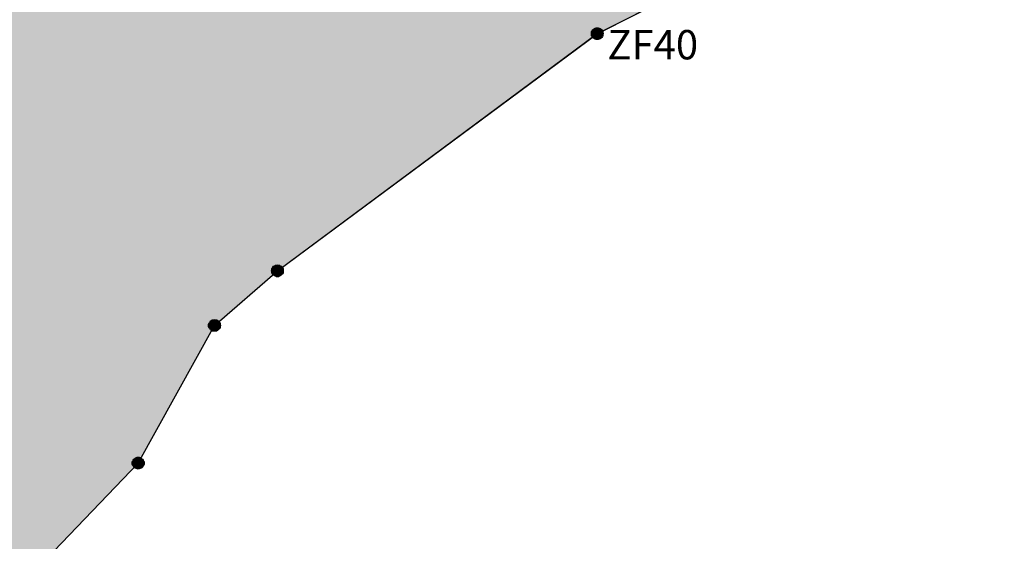
# Model space of a CAD drawing. Extents: x 504127 to 505377, y 1829900 to 1830710.
# Drawn here: x 504824 to 504875, y 1830588 to 1830615 of the extents above; entities that cross this region are included whole.
import ezdxf

# ---------------------------------------------------------------- set-up
doc = ezdxf.new("R2010")
doc.units = 0
doc.header["$MEASUREMENT"] = 0
for name, color, linetype in [('0BUFER', 7, 'Continuous'), ('0E20', 7, 'Continuous'), ('0VERT7', 7, 'Continuous'), ('1VERTICE2', 7, 'Continuous')]:
    doc.layers.add(name, color=color, linetype=linetype)
doc.styles.add('WMF-Times New Roman0', font='TIMES.TTF')

msp = doc.modelspace()

# ---------------------------------------------------------------- hatches: boundary and pattern name
at = {"linetype": 'Continuous'}
for color, points in [(254, [(504981.032, 1830673.65), (504981.344, 1830671.225), (504977.971, 1830662.9), (504968.112, 1830652.539), (504959.557, 1830648.105), (504958.324, 1830643.601), (504951.337, 1830641.505), (504949.578, 1830639.641), (504948.631, 1830635.945), (504949.007, 1830632.298), (504952.025, 1830625.421), (504950.502, 1830621.443), (504948.858, 1830617.15), (504940.069, 1830614.112), (504936.483, 1830614.617), (504933.648, 1830627.416), (504932.151, 1830630.989), (504929.776, 1830633.943), (504925.818, 1830635.418), (504920.558, 1830633.587), (504919.339, 1830634.431), (504914.687, 1830634.176), (504911.682, 1830635.429), (504906.235, 1830639.53), (504902.219, 1830644.648), (504894.877, 1830651.637), (504890.809, 1830653.447), (504884.203, 1830652.615), (504875.505, 1830649.329), (504868.585, 1830650.375), (504867.023, 1830646.811), (504855.294, 1830641.193), (504849.6, 1830636.653), (504848.906, 1830633.339), (504844.261, 1830633.654), (504842.967, 1830633.062), (504841.561, 1830631.834), (504840.673, 1830628.981), (504823.967, 1830616.749), (504817.52, 1830610.809), (504815.159, 1830604.97), (504811.045, 1830600.726), (504799.878, 1830593.253), (504795.506, 1830591.519), (504794.786, 1830590.412), (504793.594, 1830574.148), (504795.53, 1830565.918), (504795.399, 1830561.508), (504801.96, 1830547.737), (504798.089, 1830538.606), (504798.032, 1830534.873), (504800.981, 1830525.679), (504808.129, 1830516.741), (504813.488, 1830512.755), (504835.275, 1830504.211), (504841.139, 1830502.707), (504844.218, 1830503.302), (504846.837, 1830501.532), (504848.384, 1830502.227), (504850.206, 1830500.671), (504852.252, 1830501.279), (504855.162, 1830499.504), (504857.938, 1830499.244), (504866.927, 1830496.041), (504871.488, 1830495.784), (504875.605, 1830490.72), (504889.257, 1830485.729), (504893.003, 1830485.775), (504895.68, 1830483.396), (504898.456, 1830483.483), (504902.742, 1830481.615), (504905.174, 1830481.569), (504910.061, 1830478.853), (504911.533, 1830478.035), (504916.345, 1830477.602), (504924.12, 1830474.84), (504938.814, 1830468.822), (504948.381, 1830462.839), (504959.747, 1830459.583), (504968.596, 1830455.394), (504975.678, 1830453.459), (504979.435, 1830450.291), (504983.601, 1830448.803), (504985.755, 1830446.52), (504997.561, 1830441.989), (505001.139, 1830436.84), (505005.314, 1830434.136), (505011.628, 1830426.346), (505021.915, 1830408.5), (505025.111, 1830399.877), (505025.797, 1830391.17), (505022.683, 1830384.343), (505021.197, 1830377.873), (505015.712, 1830367.874), (505015.169, 1830363.223), (505007.386, 1830359.757), (505004.843, 1830356.411), (504995.002, 1830348.373), (504989.942, 1830344.854), (504986.091, 1830343.225), (504976.014, 1830335.61), (504970.854, 1830327.829), (504966.036, 1830314.59), (504967.235, 1830310.385), (504970.343, 1830304.432), (504974.88, 1830300.111), (504979.362, 1830292.681), (504986.263, 1830284.758), (504992.467, 1830281.377), (504997.802, 1830276.708), (505006.92, 1830273.148), (505009.454, 1830270.745), (505029.797, 1830266.092), (505053.358, 1830257.57), (505061.747, 1830253.765), (505081.633, 1830242.16), (505087.879, 1830238.515), (505117.555, 1830227.033), (505126.977, 1830224.483), (505150.665, 1830219.973), (505163.256, 1830216.553), (505194.697, 1830210.649), (505215.255, 1830202.044), (505215.255, 1830223.725), (505202.42, 1830229.098), (505168.772, 1830235.545), (505155.651, 1830239.294), (505131.466, 1830243.988), (505123.793, 1830246.064), (505096.583, 1830256.592), (505071.828, 1830271.039), (505061.619, 1830275.784), (505036.6, 1830284.9), (505018.753, 1830289.175), (505008.338, 1830294.065), (504998.986, 1830300.601), (504987.669, 1830315.55), (504990.795, 1830321.712), (505006.421, 1830331.953), (505019.941, 1830343.455), (505028.025, 1830347.902), (505032.49, 1830353.223), (505035.124, 1830361.678), (505040.689, 1830373.396), (505045.493, 1830387.697), (505045.049, 1830401.448), (505040.668, 1830415.451), (505028.955, 1830436.334), (505020.851, 1830446.729), (505015.316, 1830451.486), (505012.882, 1830454.845), (505007.561, 1830459.31), (504996.973, 1830463.637), (504985.678, 1830470.78), (504965.255, 1830478.81), (504965.049, 1830478.869), (504956.597, 1830481.29), (504946.394, 1830487.33), (504931.7, 1830493.348), (504917.545, 1830497.575), (504912.014, 1830500.363), (504907.446, 1830501.382), (504899.843, 1830504.569), (504892.757, 1830505.773), (504887.648, 1830507.612), (504884.344, 1830511.105), (504878.328, 1830514.578), (504870.927, 1830515.847), (504859.092, 1830520.073), (504847.691, 1830522.998), (504841.433, 1830523.279), (504823.279, 1830530.398), (504818.688, 1830535.956), (504821.656, 1830544.264), (504821.656, 1830551.21), (504815.464, 1830565.893), (504813.765, 1830575.744), (504813.976, 1830578.622), (504825.405, 1830586.806), (504830.48, 1830592.114), (504834.377, 1830599.145), (504837.594, 1830601.938), (504853.926, 1830614.057), (504861.762, 1830618.018), (504866.776, 1830624.517), (504876.958, 1830629.456), (504886.421, 1830632.073), (504894.205, 1830623.552), (504899.652, 1830619.451), (504907.847, 1830615.382), (504916.101, 1830614.155), (504917.689, 1830607.777), (504921.162, 1830601.761), (504923.627, 1830599.296), (504929.643, 1830595.823), (504937.28, 1830594.307), (504943.542, 1830594.416), (504958.858, 1830599.829), (504964.179, 1830604.294), (504967.526, 1830609.982), (504967.536, 1830609.998), (504970.819, 1830618.581), (504971.721, 1830621.948), (504971.727, 1830628.827), (504975.838, 1830634.017), (504982.601, 1830638.752), (504995.292, 1830652.9), (505001.04, 1830667.752), (505000.859, 1830673.65)]), (174, [(504853.93, 1830613.76), (504853.87, 1830613.76), (504853.82, 1830613.78), (504853.78, 1830613.8), (504853.73, 1830613.83), (504853.7, 1830613.86), (504853.67, 1830613.91), (504853.64, 1830613.95), (504853.63, 1830614.01), (504853.63, 1830614.06), (504853.63, 1830614.11), (504853.64, 1830614.16), (504853.67, 1830614.21), (504853.7, 1830614.25), (504853.73, 1830614.29), (504853.78, 1830614.32), (504853.82, 1830614.34), (504853.87, 1830614.35), (504853.93, 1830614.36), (504853.98, 1830614.35), (504854.03, 1830614.34), (504854.08, 1830614.32), (504854.12, 1830614.29), (504854.16, 1830614.25), (504854.19, 1830614.21), (504854.21, 1830614.16), (504854.22, 1830614.11), (504854.23, 1830614.06), (504854.22, 1830614.01), (504854.21, 1830613.95), (504854.19, 1830613.91), (504854.16, 1830613.86), (504854.12, 1830613.83), (504854.08, 1830613.8), (504854.03, 1830613.78), (504853.98, 1830613.76)]), (174, [(504837.59, 1830601.64), (504837.54, 1830601.64), (504837.49, 1830601.66), (504837.44, 1830601.68), (504837.4, 1830601.71), (504837.36, 1830601.75), (504837.33, 1830601.79), (504837.31, 1830601.84), (504837.3, 1830601.89), (504837.29, 1830601.94), (504837.3, 1830601.99), (504837.31, 1830602.04), (504837.33, 1830602.09), (504837.36, 1830602.13), (504837.4, 1830602.17), (504837.44, 1830602.2), (504837.49, 1830602.22), (504837.54, 1830602.23), (504837.59, 1830602.24), (504837.65, 1830602.23), (504837.7, 1830602.22), (504837.74, 1830602.2), (504837.79, 1830602.17), (504837.82, 1830602.13), (504837.85, 1830602.09), (504837.88, 1830602.04), (504837.89, 1830601.99), (504837.89, 1830601.94), (504837.89, 1830601.89), (504837.88, 1830601.84), (504837.85, 1830601.79), (504837.82, 1830601.75), (504837.79, 1830601.71), (504837.74, 1830601.68), (504837.7, 1830601.66), (504837.65, 1830601.64)]), (174, [(504834.38, 1830598.85), (504834.32, 1830598.85), (504834.27, 1830598.86), (504834.23, 1830598.89), (504834.18, 1830598.92), (504834.15, 1830598.95), (504834.12, 1830599), (504834.1, 1830599.04), (504834.08, 1830599.09), (504834.08, 1830599.15), (504834.08, 1830599.2), (504834.1, 1830599.25), (504834.12, 1830599.3), (504834.15, 1830599.34), (504834.18, 1830599.38), (504834.23, 1830599.41), (504834.27, 1830599.43), (504834.32, 1830599.44), (504834.38, 1830599.45), (504834.43, 1830599.44), (504834.48, 1830599.43), (504834.53, 1830599.41), (504834.57, 1830599.38), (504834.61, 1830599.34), (504834.64, 1830599.3), (504834.66, 1830599.25), (504834.67, 1830599.2), (504834.68, 1830599.15), (504834.67, 1830599.09), (504834.66, 1830599.04), (504834.64, 1830599), (504834.61, 1830598.95), (504834.57, 1830598.92), (504834.53, 1830598.89), (504834.48, 1830598.86), (504834.43, 1830598.85)]), (174, [(504830.48, 1830591.81), (504830.43, 1830591.82), (504830.38, 1830591.83), (504830.33, 1830591.85), (504830.29, 1830591.88), (504830.25, 1830591.92), (504830.22, 1830591.96), (504830.2, 1830592.01), (504830.18, 1830592.06), (504830.18, 1830592.11), (504830.18, 1830592.17), (504830.2, 1830592.22), (504830.22, 1830592.26), (504830.25, 1830592.31), (504830.29, 1830592.34), (504830.33, 1830592.37), (504830.38, 1830592.4), (504830.43, 1830592.41), (504830.48, 1830592.41), (504830.53, 1830592.41), (504830.58, 1830592.4), (504830.63, 1830592.37), (504830.67, 1830592.34), (504830.71, 1830592.31), (504830.74, 1830592.26), (504830.76, 1830592.22), (504830.78, 1830592.17), (504830.78, 1830592.11), (504830.78, 1830592.06), (504830.76, 1830592.01), (504830.74, 1830591.96), (504830.71, 1830591.92), (504830.67, 1830591.88), (504830.63, 1830591.85), (504830.58, 1830591.83), (504830.53, 1830591.82)])]:
    msp.add_hatch(color=color, dxfattribs=at).paths.add_polyline_path(points)

# ---------------------------------------------------------------- linework, layer by layer
at = {"layer": '0BUFER'}
msp.add_lwpolyline([(504870.927, 1830515.847), (504859.092, 1830520.073), (504847.691, 1830522.998), (504841.433, 1830523.279), (504823.279, 1830530.398), (504818.688, 1830535.956), (504821.656, 1830544.264), (504821.656, 1830551.21), (504815.464, 1830565.893), (504813.765, 1830575.744), (504813.976, 1830578.622), (504825.405, 1830586.806), (504830.48, 1830592.114), (504834.377, 1830599.145), (504837.594, 1830601.938), (504853.926, 1830614.057), (504861.762, 1830618.018), (504866.776, 1830624.517), (504876.958, 1830629.456)], dxfattribs=at)
at = {"layer": '0E20', "linetype": 'Continuous', "lineweight": 20, "ltscale": 0.5}
for points in [[(504861.76, 1830618.02), (504853.93, 1830614.06)], [(504853.93, 1830614.06), (504837.59, 1830601.94)], [(504837.59, 1830601.94), (504834.38, 1830599.15)], [(504834.38, 1830599.15), (504830.48, 1830592.11)], [(504830.48, 1830592.11), (504825.41, 1830586.81)]]:
    msp.add_lwpolyline(points, dxfattribs=at)
at = {"layer": '0VERT7', "color": 174}
for points in [[(504853.93, 1830613.76), (504853.87, 1830613.76), (504853.82, 1830613.78), (504853.78, 1830613.8), (504853.73, 1830613.83), (504853.7, 1830613.86), (504853.67, 1830613.91), (504853.64, 1830613.95), (504853.63, 1830614.01), (504853.63, 1830614.06), (504853.63, 1830614.11), (504853.64, 1830614.16), (504853.67, 1830614.21), (504853.7, 1830614.25), (504853.73, 1830614.29), (504853.78, 1830614.32), (504853.82, 1830614.34), (504853.87, 1830614.35), (504853.93, 1830614.36), (504853.98, 1830614.35), (504854.03, 1830614.34), (504854.08, 1830614.32), (504854.12, 1830614.29), (504854.16, 1830614.25), (504854.19, 1830614.21), (504854.21, 1830614.16), (504854.22, 1830614.11), (504854.23, 1830614.06), (504854.22, 1830614.01), (504854.21, 1830613.95), (504854.19, 1830613.91), (504854.16, 1830613.86), (504854.12, 1830613.83), (504854.08, 1830613.8), (504854.03, 1830613.78), (504853.98, 1830613.76), (504853.93, 1830613.76)], [(504837.59, 1830601.64), (504837.54, 1830601.64), (504837.49, 1830601.66), (504837.44, 1830601.68), (504837.4, 1830601.71), (504837.36, 1830601.75), (504837.33, 1830601.79), (504837.31, 1830601.84), (504837.3, 1830601.89), (504837.29, 1830601.94), (504837.3, 1830601.99), (504837.31, 1830602.04), (504837.33, 1830602.09), (504837.36, 1830602.13), (504837.4, 1830602.17), (504837.44, 1830602.2), (504837.49, 1830602.22), (504837.54, 1830602.23), (504837.59, 1830602.24), (504837.65, 1830602.23), (504837.7, 1830602.22), (504837.74, 1830602.2), (504837.79, 1830602.17), (504837.82, 1830602.13), (504837.85, 1830602.09), (504837.88, 1830602.04), (504837.89, 1830601.99), (504837.89, 1830601.94), (504837.89, 1830601.89), (504837.88, 1830601.84), (504837.85, 1830601.79), (504837.82, 1830601.75), (504837.79, 1830601.71), (504837.74, 1830601.68), (504837.7, 1830601.66), (504837.65, 1830601.64), (504837.59, 1830601.64)], [(504834.38, 1830598.85), (504834.32, 1830598.85), (504834.27, 1830598.86), (504834.23, 1830598.89), (504834.18, 1830598.92), (504834.15, 1830598.95), (504834.12, 1830599), (504834.1, 1830599.04), (504834.08, 1830599.09), (504834.08, 1830599.15), (504834.08, 1830599.2), (504834.1, 1830599.25), (504834.12, 1830599.3), (504834.15, 1830599.34), (504834.18, 1830599.38), (504834.23, 1830599.41), (504834.27, 1830599.43), (504834.32, 1830599.44), (504834.38, 1830599.45), (504834.43, 1830599.44), (504834.48, 1830599.43), (504834.53, 1830599.41), (504834.57, 1830599.38), (504834.61, 1830599.34), (504834.64, 1830599.3), (504834.66, 1830599.25), (504834.67, 1830599.2), (504834.68, 1830599.15), (504834.67, 1830599.09), (504834.66, 1830599.04), (504834.64, 1830599), (504834.61, 1830598.95), (504834.57, 1830598.92), (504834.53, 1830598.89), (504834.48, 1830598.86), (504834.43, 1830598.85), (504834.38, 1830598.85)], [(504830.48, 1830591.81), (504830.43, 1830591.82), (504830.38, 1830591.83), (504830.33, 1830591.85), (504830.29, 1830591.88), (504830.25, 1830591.92), (504830.22, 1830591.96), (504830.2, 1830592.01), (504830.18, 1830592.06), (504830.18, 1830592.11), (504830.18, 1830592.17), (504830.2, 1830592.22), (504830.22, 1830592.26), (504830.25, 1830592.31), (504830.29, 1830592.34), (504830.33, 1830592.37), (504830.38, 1830592.4), (504830.43, 1830592.41), (504830.48, 1830592.41), (504830.53, 1830592.41), (504830.58, 1830592.4), (504830.63, 1830592.37), (504830.67, 1830592.34), (504830.71, 1830592.31), (504830.74, 1830592.26), (504830.76, 1830592.22), (504830.78, 1830592.17), (504830.78, 1830592.11), (504830.78, 1830592.06), (504830.76, 1830592.01), (504830.74, 1830591.96), (504830.71, 1830591.92), (504830.67, 1830591.88), (504830.63, 1830591.85), (504830.58, 1830591.83), (504830.53, 1830591.82), (504830.48, 1830591.81)]]:
    msp.add_lwpolyline(points, dxfattribs=at)

# ---------------------------------------------------------------- texts
at = {"layer": '1VERTICE2', "lineweight": 9, "style": 'WMF-Times New Roman0'}
msp.add_text('ZF40', height=1.5, dxfattribs=at).set_placement((504854.444, 1830612.744))

doc.saveas('drawing.dxf')
